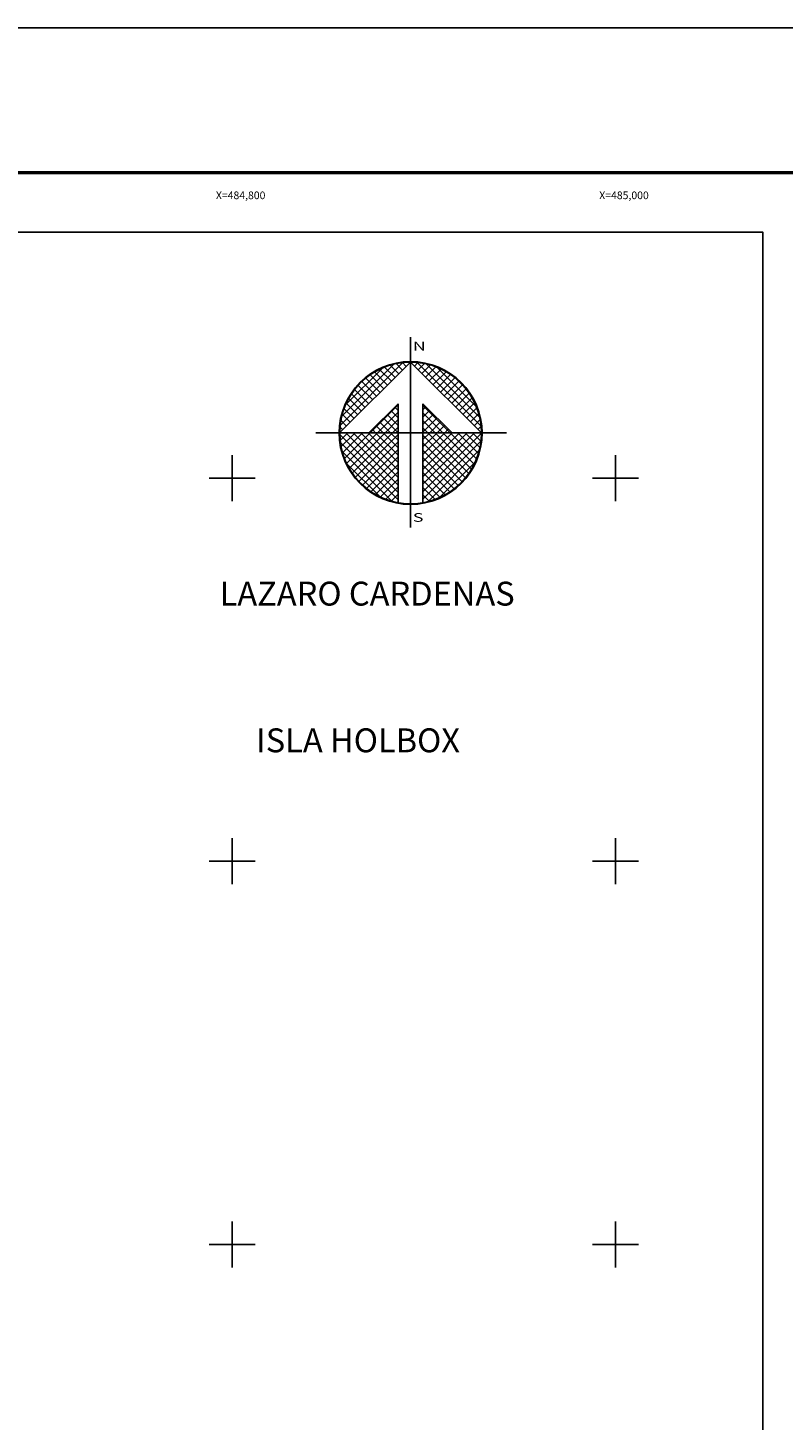
# Model space of a CAD drawing. Units: millimetres. Extents: x 483160 to 488895, y 2382989 to 2384835.
# Drawn here: x 488028 to 488422, y 2384062 to 2384789 of the extents above; entities that cross this region are included whole.
import ezdxf
from ezdxf.enums import TextEntityAlignment as Align

# ---------------------------------------------------------------- set-up
doc = ezdxf.new("R2010")
doc.units = ezdxf.units.MM
doc.header["$LTSCALE"] = 40
doc.linetypes.add('OCULTA1', pattern=[0.15, 0.1, -0.05])
for name, color, linetype in [('CUDRO_PTS_GPS', 7, 'Continuous'), ('CVL_RET', 7, 'Continuous'), ('CVL_RET_TX', 2, 'Continuous'), ('CVL_RETUTM', 8, 'Continuous'), ('Lomo', 7, 'Continuous'), ('NOR', 8, 'Continuous'), ('Pleamar_maxima', 1, 'OCULTA1')]:
    doc.layers.add(name, color=color, linetype=linetype)
doc.styles.add('ITALIC', font='italic.shx', dxfattribs={"height": 5})
doc.styles.add('ROMANA1', font='ROMANA1.shx')
doc.styles.add('ROMAND', font='romand', dxfattribs={"height": 80})

# ---------------------------------------------------------------- blocks, each defined once
blk = doc.blocks.new('*X5')
at = {"color": 0}
for p, q in [((631618.138, 2545735.196), (631622.474, 2545739.532)), ((631618.246, 2545735.818), (631621.852, 2545739.424)), ((631618.5, 2545736.586), (631621.084, 2545739.17)), ((631621.161, 2545737.724), (631620.203, 2545738.683)), ((631621.418, 2545737.982), (631620.516, 2545738.883)), ((631621.675, 2545738.239), (631620.85, 2545739.063)), ((631621.932, 2545738.496), (631621.207, 2545739.22)), ((631622.189, 2545738.753), (631621.589, 2545739.353)), ((631622.446, 2545739.01), (631621.999, 2545739.457)), ((631622.703, 2545739.267), (631622.442, 2545739.528)), ((631622.96, 2545739.524), (631622.925, 2545739.559)), ((631623.006, 2545739.55), (631623.016, 2545739.56)), ((631623.263, 2545739.293), (631623.504, 2545739.533)), ((631627.86, 2545735.138), (631623.46, 2545739.538)), ((631623.52, 2545739.036), (631623.95, 2545739.466)), ((631623.777, 2545738.779), (631624.363, 2545739.365)), ((631624.034, 2545738.522), (631624.748, 2545739.235)), ((631627.762, 2545735.75), (631624.072, 2545739.44)), ((631624.291, 2545738.265), (631625.107, 2545739.08)), ((631624.548, 2545738.008), (631625.444, 2545738.903)), ((631624.806, 2545737.751), (631625.759, 2545738.704)), ((631627.529, 2545736.497), (631624.819, 2545739.207)), ((631620.39, 2545736.953), (631619.382, 2545737.961)), ((631620.647, 2545737.21), (631619.636, 2545738.221)), ((631620.904, 2545737.467), (631619.91, 2545738.461)), ((631625.063, 2545737.493), (631626.054, 2545738.485)), ((631625.32, 2545737.236), (631626.329, 2545738.246)), ((631625.577, 2545736.979), (631626.586, 2545737.989)), ((631626.8, 2545737.741), (631626.063, 2545738.477)), ((631619.618, 2545736.182), (631618.735, 2545737.065)), ((631619.876, 2545736.439), (631618.931, 2545737.384)), ((631620.133, 2545736.696), (631619.146, 2545737.682)), ((631625.834, 2545736.722), (631626.823, 2545737.712)), ((631626.091, 2545736.465), (631627.041, 2545737.415)), ((631626.348, 2545736.208), (631627.238, 2545737.098)), ((631618.847, 2545735.411), (631618.286, 2545735.972)), ((631619.104, 2545735.668), (631618.411, 2545736.361)), ((631619.361, 2545735.925), (631618.562, 2545736.725)), ((631620.187, 2545734.674), (631622.14, 2545736.627)), ((631620.701, 2545734.674), (631622.14, 2545736.113)), ((631622.14, 2545735.203), (631621.395, 2545735.947)), ((631622.14, 2545735.717), (631621.652, 2545736.205)), ((631622.14, 2545736.232), (631621.91, 2545736.462)), ((631625.754, 2545734.674), (631623.853, 2545736.575)), ((631623.853, 2545736.284), (631624.057, 2545736.488)), ((631623.853, 2545735.77), (631624.314, 2545736.231)), ((631625.239, 2545734.674), (631623.853, 2545736.061)), ((631623.853, 2545735.256), (631624.571, 2545735.974)), ((631626.605, 2545735.951), (631627.414, 2545736.76)), ((631626.862, 2545735.694), (631627.567, 2545736.399)), ((631627.119, 2545735.437), (631627.695, 2545736.013)), ((631618.333, 2545734.897), (631618.129, 2545735.101)), ((631618.59, 2545735.154), (631618.19, 2545735.554)), ((631620.612, 2545734.674), (631620.367, 2545734.919)), ((631621.127, 2545734.674), (631620.624, 2545735.176)), ((631621.641, 2545734.674), (631620.881, 2545735.433)), ((631622.14, 2545734.689), (631621.138, 2545735.69)), ((631621.215, 2545734.674), (631622.14, 2545735.599)), ((631621.729, 2545734.674), (631622.14, 2545735.085)), ((631623.853, 2545734.741), (631624.828, 2545735.717)), ((631624.725, 2545734.674), (631623.853, 2545735.547)), ((631624.211, 2545734.674), (631623.853, 2545735.032)), ((631624.3, 2545734.674), (631625.085, 2545735.459)), ((631624.814, 2545734.674), (631625.342, 2545735.202)), ((631625.328, 2545734.674), (631625.599, 2545734.945)), ((631627.376, 2545735.18), (631627.794, 2545735.598)), ((631627.633, 2545734.923), (631627.859, 2545735.149)), ((631618.11, 2545734.654), (631618.13, 2545734.674)), ((631622.14, 2545730.576), (631618.111, 2545734.605)), ((631618.137, 2545734.166), (631618.644, 2545734.674)), ((631622.14, 2545730.062), (631618.15, 2545734.052)), ((631618.204, 2545733.72), (631619.158, 2545734.674)), ((631618.306, 2545733.307), (631619.673, 2545734.674)), ((631618.435, 2545732.922), (631620.187, 2545734.674)), ((631622.14, 2545731.09), (631618.556, 2545734.674)), ((631618.59, 2545732.563), (631620.701, 2545734.674)), ((631618.768, 2545732.227), (631621.215, 2545734.674)), ((631618.966, 2545731.911), (631621.729, 2545734.674)), ((631622.14, 2545731.605), (631619.07, 2545734.674)), ((631619.185, 2545731.616), (631622.14, 2545734.57)), ((631619.424, 2545731.341), (631622.14, 2545734.056)), ((631622.14, 2545732.119), (631619.584, 2545734.674)), ((631622.14, 2545732.633), (631620.098, 2545734.674)), ((631622.14, 2545733.147), (631620.612, 2545734.674)), ((631622.14, 2545733.661), (631621.127, 2545734.674)), ((631622.14, 2545734.175), (631621.641, 2545734.674)), ((631623.853, 2545731.143), (631627.384, 2545734.674)), ((631623.853, 2545731.657), (631626.87, 2545734.674)), ((631623.853, 2545732.171), (631626.356, 2545734.674)), ((631623.853, 2545732.685), (631625.842, 2545734.674)), ((631623.853, 2545733.199), (631625.328, 2545734.674)), ((631623.853, 2545733.713), (631624.814, 2545734.674)), ((631623.853, 2545734.227), (631624.3, 2545734.674)), ((631623.853, 2545730.629), (631627.882, 2545734.658)), ((631626.784, 2545731.587), (631623.853, 2545734.518)), ((631623.853, 2545730.114), (631627.85, 2545734.111)), ((631626.543, 2545731.314), (631623.853, 2545734.004)), ((631627.005, 2545731.881), (631624.211, 2545734.674)), ((631627.206, 2545732.194), (631624.725, 2545734.674)), ((631627.386, 2545732.528), (631625.239, 2545734.674)), ((631627.543, 2545732.885), (631625.754, 2545734.674)), ((631625.842, 2545734.674), (631625.856, 2545734.688)), ((631627.675, 2545733.267), (631626.268, 2545734.674)), ((631627.779, 2545733.677), (631626.782, 2545734.674)), ((631627.85, 2545734.119), (631627.296, 2545734.674)), ((631627.882, 2545734.602), (631627.81, 2545734.674)), ((631621.734, 2545729.954), (631618.276, 2545733.411)), ((631619.682, 2545731.084), (631622.14, 2545733.542)), ((631619.959, 2545730.847), (631622.14, 2545733.028)), ((631626.284, 2545731.059), (631623.853, 2545733.49)), ((631626.005, 2545730.824), (631623.853, 2545732.976)), ((631624.188, 2545729.936), (631627.734, 2545733.482)), ((631620.924, 2545730.249), (631618.571, 2545732.602)), ((631620.255, 2545730.63), (631622.14, 2545732.514)), ((631620.572, 2545730.432), (631622.14, 2545732)), ((631625.706, 2545730.609), (631623.853, 2545732.462)), ((631624.972, 2545730.206), (631627.465, 2545732.698)), ((631620.91, 2545730.256), (631622.14, 2545731.486)), ((631625.387, 2545730.413), (631623.853, 2545731.948)), ((631625.047, 2545730.239), (631623.853, 2545731.434)), ((631621.271, 2545730.103), (631622.14, 2545730.972)), ((631621.657, 2545729.975), (631622.14, 2545730.458)), ((631624.684, 2545730.089), (631623.853, 2545730.92)), ((631624.294, 2545729.964), (631623.853, 2545730.405)), ((631622.072, 2545729.876), (631622.14, 2545729.943)), ((631623.876, 2545729.868), (631623.853, 2545729.891))]:
    blk.add_line(p, q, dxfattribs=at)
blk = doc.blocks.new('A$C76E81A6D')
at = {"layer": 'NOR'}
for p, q in [((7.36, 11.1), (7.36, 2.17)), ((9.59, 11.1), (9.59, 2.17))]:
    blk.add_line(p, q, dxfattribs=at)
at = {"layer": 'NOR', "color": 1, "linetype": 'Continuous'}
for points in [[(8.48, 0), (8.48, 17.06)], [(0, 8.48), (17.06, 8.48)]]:
    blk.add_lwpolyline(points, dxfattribs=at)
at = {"layer": 'NOR'}
for points in [[(8.48, 14.83), (2.12, 8.48), (4.74, 8.48), (7.36, 11.1)], [(9.59, 11.1), (12.21, 8.48), (14.83, 8.48), (8.48, 14.83)]]:
    blk.add_lwpolyline(points, dxfattribs=at)
at = {"layer": 'NOR', "color": 1, "linetype": 'Continuous'}
for radius in [6.4, 6.38, 6.37, 6.35]:
    blk.add_circle((8.48, 8.48), radius, dxfattribs=at)
at = {"layer": 'NOR', "linetype": 'Continuous', "xscale": 1.3, "yscale": 1.3, "zscale": 1.3}
blk.add_blockref('*X5', (-821101.42, -3309446.6), dxfattribs=at)
at = {"layer": 'NOR', "color": 7, "style": 'ROMAND', "width": 1.5}
for s, p in [('N', (8.68, 15.87)), ('S', (8.68, 0.52))]:
    blk.add_text(s, height=0.779, dxfattribs=at).set_placement(p)
blk = doc.blocks.new('A$C11580645')
at = {"layer": 'CVL_RET', "linetype": 'Continuous', "xscale": 6.5, "yscale": 6.5, "zscale": 6.5}
blk.add_blockref('A$C76E81A6D', (0, 0), dxfattribs=at)
blk = doc.blocks.new('A$C63EC3432')
at = {"layer": 'CUDRO_PTS_GPS', "color": 7, "linetype": 'Continuous'}
blk.add_blockref('A$C11580645', (0, 0), dxfattribs=at)
blk = doc.blocks.new('A$C36F53D36')
at = {"layer": 'Pleamar_maxima', "linetype": 'Continuous', "xscale": 0.6400000000000001, "yscale": 0.6400000000000001, "zscale": 0.6400000000000001}
blk.add_blockref('A$C63EC3432', (0, 0), dxfattribs=at)

msp = doc.modelspace()

# ---------------------------------------------------------------- linework, layer by layer
at = {"layer": 'CVL_RETUTM', "color": 8, "linetype": 'Continuous'}
for p, q in [((488134.7, 2384566), (488134.7, 2384542)), ((488334.7, 2384566), (488334.7, 2384542)), ((488122.7, 2384554), (488146.7, 2384554)), ((488322.7, 2384554), (488346.7, 2384554)), ((488134.7, 2384366), (488134.7, 2384342)), ((488334.7, 2384366), (488334.7, 2384342)), ((488122.7, 2384354), (488146.7, 2384354)), ((488322.7, 2384354), (488346.7, 2384354)), ((488134.7, 2384166), (488134.7, 2384142)), ((488334.7, 2384166), (488334.7, 2384142)), ((488122.7, 2384154), (488146.7, 2384154)), ((488322.7, 2384154), (488346.7, 2384154))]:
    msp.add_line(p, q, dxfattribs=at)
at = {"layer": 'Lomo', "color": 255, "linetype": 'Continuous', "elevation": 2.32}
msp.add_lwpolyline([(486494.73, 2384788.95), (488894.73, 2384788.95), (488894.73, 2382988.95), (486494.73, 2382988.95)], close=True, dxfattribs=at)
at = {"layer": 'Lomo', "color": 7, "linetype": 'Continuous', "const_width": 1.6}
msp.add_lwpolyline([(486559.69, 2384713.35), (488811.54, 2384713.35)], dxfattribs=at)
at = {"layer": 'Lomo', "color": 7, "linetype": 'Continuous'}
msp.add_lwpolyline([(486611.65, 2384682.3), (488411.65, 2384682.3), (488411.65, 2383082.3), (486611.65, 2383082.3)], close=True, dxfattribs=at)
msp.add_lwpolyline([(486611.65, 2384682.3), (488411.65, 2384682.3), (488411.65, 2383082.3), (486611.65, 2383082.3)], close=True, dxfattribs=at)
msp.add_lwpolyline([(486611.65, 2384682.3), (488411.65, 2384682.3), (488411.65, 2383082.3), (486611.65, 2383082.3)], close=True, dxfattribs=at)
msp.add_lwpolyline([(486611.65, 2384682.3), (488411.65, 2384682.3), (488411.65, 2383082.3), (486611.65, 2383082.3)], close=True, dxfattribs=at)
msp.add_lwpolyline([(486611.65, 2384682.3), (488411.65, 2384682.3), (488411.65, 2383082.3), (486611.65, 2383082.3)], close=True, dxfattribs=at)
msp.add_lwpolyline([(486611.65, 2384682.3), (488411.65, 2384682.3), (488411.65, 2383082.3), (486611.65, 2383082.3)], close=True, dxfattribs=at)
msp.add_lwpolyline([(486611.65, 2384682.3), (488411.65, 2384682.3), (488411.65, 2383082.3), (486611.65, 2383082.3)], close=True, dxfattribs=at)
at = {"layer": 'Lomo'}
for points in [[(488411.65, 2383082.3), (486611.65, 2383082.3), (486611.65, 2384682.3), (488411.65, 2384682.3), (488411.65, 2383082.3)], [(487059.32, 2384682.3), (488411.65, 2384682.3), (488411.65, 2383082.3), (486611.65, 2383082.3), (486611.65, 2383549.57)], [(488411.65, 2383082.3), (486611.65, 2383082.3), (486611.65, 2384682.3), (488411.65, 2384682.3), (488411.65, 2383082.3)]]:
    msp.add_lwpolyline(points, dxfattribs=at)
at = {"layer": 'Lomo', "color": 7, "linetype": 'Continuous'}
msp.add_lwpolyline([(488411.65, 2384682.3), (487017.48, 2384682.3)], dxfattribs=at)

# ---------------------------------------------------------------- block references
at = {"layer": 'Lomo', "xscale": 1.399999999906868, "yscale": 1.400000000372529, "zscale": 1.4}
msp.add_blockref('A$C36F53D36', (488178.45, 2384528.12), dxfattribs=at)

# ---------------------------------------------------------------- texts
at = {"layer": 'CVL_RET_TX', "color": 7, "style": 'ROMANA1'}
for s, p in [('X=484,800', (488152.1, 2384701.54)), ('X=485,000', (488352.1, 2384701.54))]:
    msp.add_text(s, height=4, dxfattribs=at).set_placement(p, align=Align.MIDDLE_RIGHT)
at = {"layer": 'Lomo', "style": 'ITALIC'}
for s, p in [('LAZARO CARDENAS', (488128.22, 2384487.43)), ('ISLA HOLBOX', (488147.29, 2384410.87))]:
    msp.add_text(s, height=12.4691, dxfattribs=at).set_placement(p)

doc.saveas('drawing.dxf')
